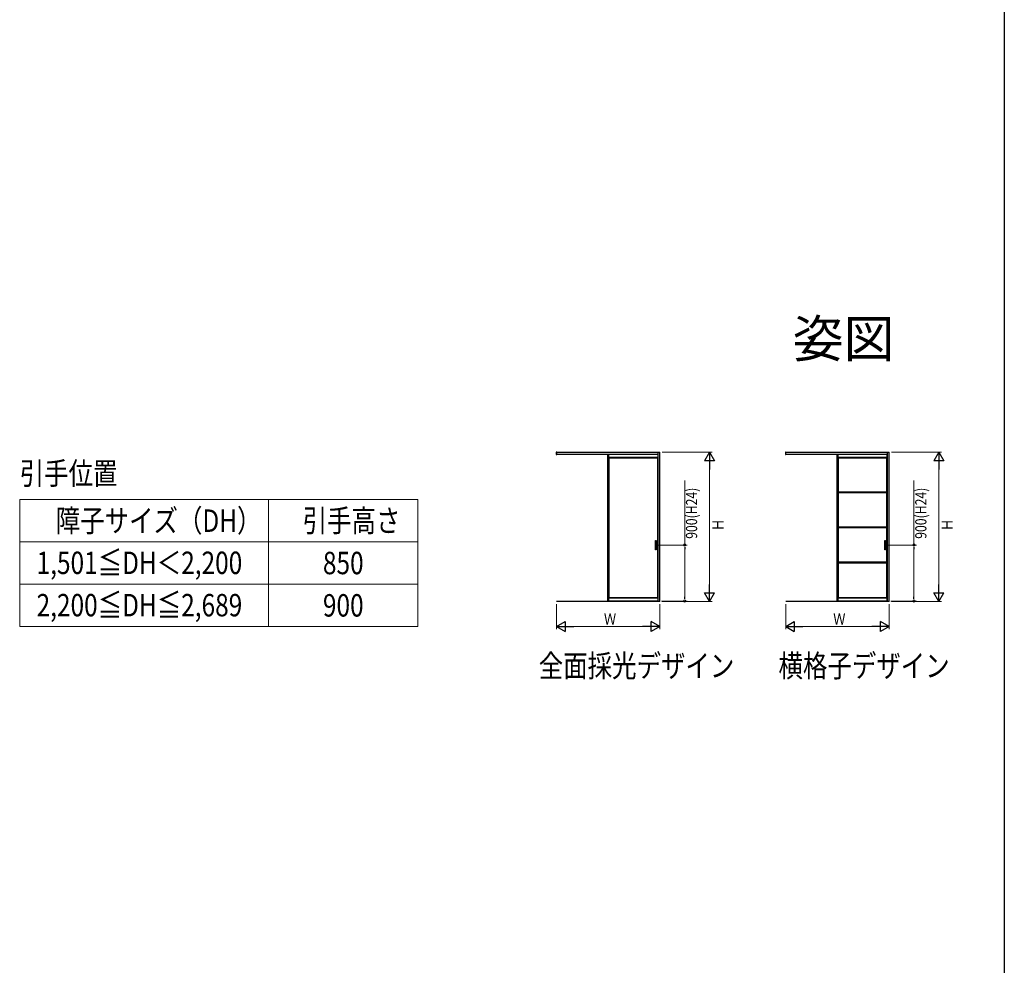
# Model space of a CAD drawing. Extents: x 0 to 1061, y 0 to 1599.
# Drawn here: x 594 to 990, y 420 to 799 of the extents above; entities that cross this region are included whole.
import ezdxf
from ezdxf.enums import TextEntityAlignment as Align

# ---------------------------------------------------------------- set-up
doc = ezdxf.new("R2010")
doc.units = 0
for name, color, linetype, lineweight in [('TABLE1', 255, 'CONTINUOUS', 13), ('USER1', 3, 'CONTINUOUS', 13), ('YKK_A1', 4, 'CONTINUOUS', 30), ('YKK_D', 6, 'CONTINUOUS', 13), ('YKK_ZWAK', 7, 'CONTINUOUS', 30)]:
    doc.layers.add(name, color=color, linetype=linetype, lineweight=lineweight)
doc.styles.get("Standard").update_dxf_attribs({"font": 'txt', "bigfont": 'BIGFONT'})
doc.styles.add('text-b', font='extslim2.shx', dxfattribs={"width": 0.8, "bigfont": 'extfont2.shx'})

msp = doc.modelspace()

# ---------------------------------------------------------------- linework, layer by layer
at = {"layer": 'TABLE1'}
for p, q in [((594.38, 606.78), (754.38, 606.78)), ((594.38, 606.78), (594.38, 555.78)), ((694.38, 606.78), (694.38, 555.78)), ((754.38, 606.78), (754.38, 555.78)), ((594.38, 589.78), (754.38, 589.78)), ((594.38, 572.78), (754.38, 572.78)), ((594.38, 555.78), (754.38, 555.78))]:
    msp.add_line(p, q, dxfattribs=at)
at = {"layer": 'YKK_A1', "linetype": 'ByBlock', "lineweight": -2}
for p, q in [((810.14, 625.78), (810, 625.78)), ((810, 625.78), (810, 624.81)), ((810.04, 625.78), (851.59, 625.78)), ((810.14, 624.81), (810.14, 625.78)), ((850.98, 565.78), (850.98, 625.78)), ((851.59, 565.78), (851.59, 625.78)), ((902.26, 625.78), (902.13, 625.78)), ((902.13, 625.78), (902.13, 624.81)), ((902.16, 625.78), (943.71, 625.78)), ((902.26, 624.81), (902.26, 625.78)), ((943.1, 565.78), (943.1, 625.78)), ((943.71, 565.78), (943.71, 625.78)), ((810, 624.81), (810.14, 624.81)), ((850.98, 624.81), (810.04, 624.81)), ((830.74, 566.07), (830.74, 624.81)), ((831.09, 566.01), (831.09, 624.81)), ((831.09, 623.73), (850.74, 623.73)), ((831.09, 623.58), (850.74, 623.58)), ((831.24, 567.46), (831.24, 623.58)), ((850.59, 623.58), (850.59, 567.46)), ((850.74, 624.81), (850.74, 566.01)), ((902.13, 624.81), (902.26, 624.81)), ((943.1, 624.81), (902.16, 624.81)), ((922.86, 566.07), (922.86, 624.81)), ((923.21, 566.01), (923.21, 624.81)), ((923.21, 623.73), (942.86, 623.73)), ((923.21, 623.58), (942.86, 623.58)), ((923.36, 609.78), (923.36, 623.58)), ((942.71, 623.58), (942.71, 609.78)), ((942.86, 624.81), (942.86, 566.01)), ((942.86, 609.78), (923.21, 609.78)), ((942.86, 609.48), (923.21, 609.48)), ((923.36, 595.67), (923.36, 609.48)), ((942.71, 609.48), (942.71, 595.67)), ((942.86, 595.67), (923.21, 595.67)), ((942.86, 595.37), (923.21, 595.37)), ((923.36, 581.57), (923.36, 595.37)), ((942.71, 595.37), (942.71, 581.57)), ((849.83, 586.63), (849.83, 590.38)), ((849.83, 590.38), (850.15, 590.38)), ((850.15, 590.38), (850.15, 586.63)), ((941.95, 586.63), (941.95, 590.38)), ((941.95, 590.38), (942.28, 590.38)), ((942.28, 590.38), (942.28, 586.63)), ((850.15, 586.63), (849.83, 586.63)), ((942.28, 586.63), (941.95, 586.63)), ((942.86, 581.57), (923.21, 581.57)), ((942.86, 581.27), (923.21, 581.27)), ((923.36, 567.46), (923.36, 581.27)), ((942.71, 581.27), (942.71, 567.46)), ((851.59, 565.78), (810.04, 565.78)), ((831.09, 566.11), (830.74, 566.11)), ((850.98, 566.01), (830.8, 566.01)), ((831.09, 567.46), (850.74, 567.46)), ((831.09, 567.31), (850.74, 567.31)), ((850.74, 566.11), (850.98, 566.11)), ((943.71, 565.78), (902.16, 565.78)), ((923.21, 566.11), (922.86, 566.11)), ((943.1, 566.01), (922.93, 566.01)), ((923.21, 567.46), (942.86, 567.46)), ((923.21, 567.31), (942.86, 567.31)), ((942.86, 566.11), (943.1, 566.11))]:
    msp.add_line(p, q, dxfattribs=at)
for centre in [(830.8, 566.07), (922.93, 566.07)]:
    msp.add_arc(centre, 0.0625, 180, 270, dxfattribs=at)
at = {"layer": 'YKK_D'}
for p, q in [((852.59, 625.78), (872.59, 625.78)), ((944.71, 625.78), (964.71, 625.78)), ((871.59, 569.78), (871.59, 621.78)), ((963.71, 569.78), (963.71, 621.78)), ((861.59, 588.51), (861.59, 614.37)), ((953.71, 588.51), (953.71, 614.37)), ((851.15, 588.51), (862.59, 588.51)), ((861.59, 567.71), (861.59, 586.81)), ((943.28, 588.51), (954.71, 588.51)), ((953.71, 567.71), (953.71, 586.81)), ((852.21, 566.01), (862.59, 566.01)), ((852.59, 565.78), (872.59, 565.78)), ((944.34, 566.01), (954.71, 566.01)), ((944.71, 565.78), (964.71, 565.78)), ((810.04, 564.78), (810.04, 554.78)), ((851.59, 564.78), (851.59, 554.78)), ((902.16, 564.78), (902.16, 554.78)), ((943.71, 564.78), (943.71, 554.78)), ((847.59, 555.78), (814.04, 555.78)), ((939.71, 555.78), (906.16, 555.78))]:
    msp.add_line(p, q, dxfattribs=at)
at = {"layer": 'YKK_D', "lineweight": -2}
for p, q in [((871.59, 625.78), (869.59, 622.32)), ((871.59, 625.78), (873.59, 622.32)), ((871.59, 625.78), (871.59, 618.86)), ((963.71, 625.78), (961.71, 622.32)), ((963.71, 625.78), (965.71, 622.32)), ((963.71, 625.78), (963.71, 618.86)), ((873.59, 622.32), (869.59, 622.32)), ((965.71, 622.32), (961.71, 622.32)), ((871.59, 565.78), (871.59, 572.71)), ((963.71, 565.78), (963.71, 572.71)), ((871.59, 565.78), (869.59, 569.25)), ((869.59, 569.25), (873.59, 569.25)), ((871.59, 565.78), (873.59, 569.25)), ((963.71, 565.78), (961.71, 569.25)), ((961.71, 569.25), (965.71, 569.25)), ((963.71, 565.78), (965.71, 569.25)), ((810.04, 555.78), (813.5, 557.78)), ((810.04, 555.78), (813.5, 553.78)), ((810.04, 555.78), (816.97, 555.78)), ((813.5, 557.78), (813.5, 553.78)), ((851.59, 555.78), (844.66, 555.78)), ((851.59, 555.78), (848.12, 557.78)), ((848.12, 553.78), (848.12, 557.78)), ((851.59, 555.78), (848.12, 553.78)), ((902.16, 555.78), (905.63, 557.78)), ((902.16, 555.78), (905.63, 553.78)), ((902.16, 555.78), (909.09, 555.78)), ((905.63, 557.78), (905.63, 553.78)), ((943.71, 555.78), (936.78, 555.78)), ((943.71, 555.78), (940.25, 557.78)), ((940.25, 553.78), (940.25, 557.78)), ((943.71, 555.78), (940.25, 553.78))]:
    msp.add_line(p, q, dxfattribs=at)
at = {"layer": 'YKK_D', "linetype": 'ByBlock', "lineweight": -2}
for p, q in [((861.59, 587.66), (861.59, 586.81)), ((953.71, 587.66), (953.71, 586.81)), ((861.59, 566.86), (861.59, 567.71)), ((953.71, 566.86), (953.71, 567.71))]:
    msp.add_line(p, q, dxfattribs=at)
at = {"layer": 'YKK_D', "linetype": 'ByBlock'}
for centre, start, end in [((861.59, 588.51), 90, 270), ((861.59, 588.51), 270, 90), ((953.71, 588.51), 90, 270), ((953.71, 588.51), 270, 90), ((861.59, 566.01), 90, 270), ((861.59, 566.01), 270, 90), ((953.71, 566.01), 90, 270), ((953.71, 566.01), 270, 90)]:
    msp.add_arc(centre, 0.425, start, end, dxfattribs=at)
at = {"layer": 'YKK_ZWAK'}
msp.add_line((990, 1560), (990, 0), dxfattribs=at)

# ---------------------------------------------------------------- texts
at = {"layer": 'TABLE1', "style": 'text-b', "width": 0.8}
for s, p in [('障子サイズ（DH）', (608.86, 593.78)), ('引手高さ', (708.06, 593.78)), ('1,501≦DH＜2,200', (601.18, 576.86)), ('850', (716.22, 576.78)), ('2,200≦DH≦2,689', (601.18, 559.86)), ('900', (716.22, 559.78))]:
    msp.add_text(s, height=9, dxfattribs=at).set_placement(p)
at = {"layer": 'USER1'}
msp.add_text('姿図', height=15, dxfattribs=at).set_placement((945.87, 663.9), align=Align.RIGHT)
at = {"layer": 'USER1', "style": 'text-b', "width": 0.8}
for s, p in [('引手位置', (594.38, 612.78)), ('全面採光デザイン', (802.94, 535.5)), ('横格子デザイン', (899.28, 535.5))]:
    msp.add_text(s, height=9, dxfattribs=at).set_placement(p)
at = {"layer": 'YKK_D', "style": 'text-b', "width": 0.8}
for s, p in [('900(H24)', (866.59, 591.01)), ('900(H24)', (958.71, 591.01)), ('Ｈ', (877.19, 594.1)), ('Ｈ', (969.31, 594.1))]:
    msp.add_text(s, height=4.5, rotation=90, dxfattribs=at).set_placement(p)
for p in [(829.13, 556.58), (921.26, 556.58)]:
    msp.add_text('Ｗ', height=4.5, dxfattribs=at).set_placement(p)

doc.saveas('drawing.dxf')
